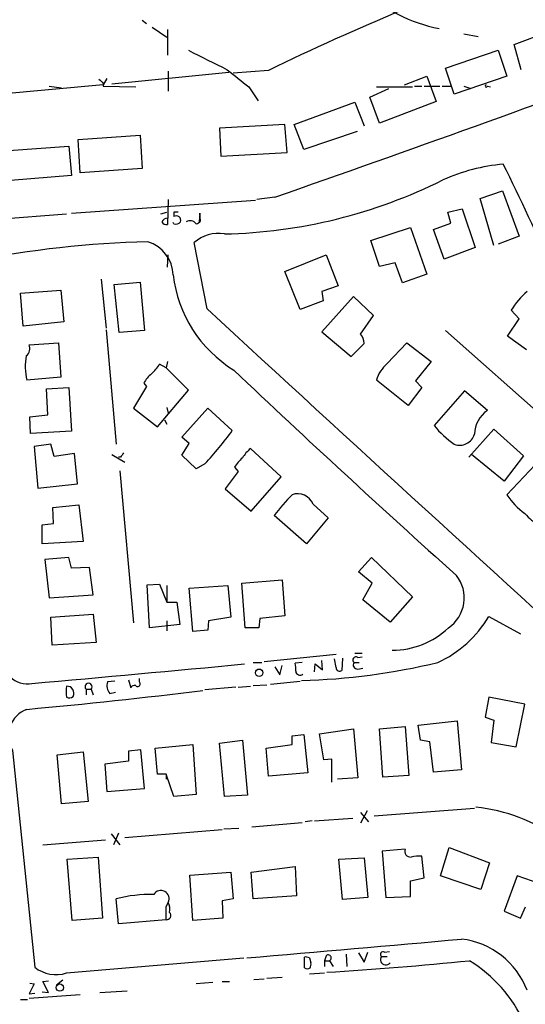
# Model space of a CAD drawing. Extents: x 8 to 984, y 4 to 905.
# Drawn here: x 542 to 602, y 378 to 493 of the extents above; entities that cross this region are included whole.
import ezdxf

# ---------------------------------------------------------------- set-up
doc = ezdxf.new("R2010")
doc.units = 0
doc.header["$MEASUREMENT"] = 0
doc.layers.add('MAIN', color=5, linetype='CONTINUOUS')

msp = doc.modelspace()

# ---------------------------------------------------------------- linework, layer by layer
at = {"layer": 'MAIN'}
for p, q in [((556.514, 493.3526), (557.022, 492.9293)), ((557.6993, 492.5059), (559.3927, 491.3206)), ((559.4773, 492.2519), (559.4773, 489.2039)), ((600.202, 490.4739), (606.4673, 492.8446)), ((594.2753, 491.7439), (595.9687, 491.4053)), ((592.1587, 487.6799), (598.3393, 489.7966)), ((598.3393, 489.7966), (599.3553, 486.7486)), ((601.0487, 487.5106), (600.202, 490.4739)), ((559.562, 487.3413), (559.562, 484.9706)), ((571.3307, 487.4259), (567.182, 487.0873)), ((593.1747, 484.6319), (592.1587, 487.6799)), ((552.3653, 486.4946), (551.942, 485.7326)), ((566.674, 487.1719), (552.958, 485.8173)), ((587.3327, 485.7326), (589.9573, 486.7486)), ((589.9573, 486.7486), (591.058, 483.7853)), ((599.3553, 486.7486), (593.1747, 484.6319)), ((551.942, 485.7326), (525.3567, 483.2773)), ((545.592, 485.5633), (547.0313, 485.3939)), ((551.942, 485.9019), (551.942, 485.5633)), ((551.942, 485.5633), (555.752, 485.4786)), ((569.0447, 485.4786), (570.1453, 483.8699)), ((583.2687, 484.2933), (585.47, 485.3093)), ((584.0307, 485.4786), (588.264, 485.4786)), ((588.518, 485.5633), (589.3647, 485.5633)), ((589.6187, 485.5633), (591.4813, 485.5633)), ((591.7353, 485.5633), (592.836, 485.5633)), ((594.2753, 485.5633), (595.122, 485.3093)), ((597.0693, 485.5633), (597.408, 485.4786)), ((584.3693, 481.2453), (583.2687, 484.2933)), ((591.058, 483.7853), (584.3693, 481.2453)), ((574.3787, 481.0759), (581.4907, 483.7006)), ((581.4907, 483.7006), (582.5913, 480.9066)), ((573.278, 481.0759), (565.5733, 480.6526)), ((565.5733, 480.6526), (565.7427, 477.3506)), ((573.532, 477.7739), (573.278, 481.0759)), ((575.4793, 478.1126), (574.3787, 481.0759)), ((548.9787, 479.2979), (556.26, 479.8059)), ((549.2327, 475.4033), (548.9787, 479.2979)), ((556.26, 479.8059), (556.514, 475.9113)), ((581.7447, 480.2293), (575.4793, 478.1126)), ((540.8507, 478.0279), (547.878, 478.5359)), ((547.878, 478.5359), (548.2167, 475.0646)), ((565.7427, 477.3506), (573.532, 477.7739)), ((556.514, 475.9113), (549.2327, 475.4033)), ((548.2167, 475.0646), (541.02, 474.4719)), ((559.562, 472.2706), (559.4773, 469.3073)), ((572.0927, 472.5246), (569.976, 472.2706)), ((596.2227, 472.3553), (598.8473, 473.2866)), ((597.8313, 466.8519), (596.2227, 472.3553)), ((598.8473, 473.2866), (600.7947, 467.9526)), ((548.2167, 470.6619), (569.8067, 472.1859)), ((592.4127, 470.7466), (594.106, 471.1699)), ((594.106, 471.1699), (595.63, 466.5979)), ((508, 467.5293), (547.624, 470.5773)), ((558.7153, 470.5773), (559.3927, 470.7466)), ((560.2393, 470.7466), (560.2393, 470.2386)), ((563.2873, 470.6619), (563.2027, 469.6459)), ((563.372, 469.7306), (563.2873, 470.6619)), ((592.7513, 469.4766), (592.4127, 470.7466)), ((560.2393, 469.3919), (560.1547, 469.5613)), ((583.3533, 467.4446), (588.01, 468.9686)), ((588.01, 468.9686), (589.9573, 463.4653)), ((590.7193, 468.7146), (592.7513, 469.4766)), ((591.9893, 465.2433), (590.7193, 468.7146)), ((600.7947, 467.9526), (598.3393, 467.0213)), ((564.134, 459.4013), (562.61, 467.1906)), ((584.3693, 464.3966), (583.3533, 467.4446)), ((595.63, 466.5979), (591.9893, 465.2433)), ((559.4773, 464.3119), (559.562, 465.7513)), ((573.278, 463.8039), (578.104, 465.7513)), ((578.104, 465.7513), (579.5433, 462.1106)), ((586.232, 464.8199), (584.3693, 464.3966)), ((587.0787, 462.4493), (586.232, 464.8199)), ((575.056, 459.3166), (573.278, 463.8039)), ((589.9573, 463.4653), (587.0787, 462.4493)), ((551.688, 462.8726), (552.2807, 457.1153)), ((553.212, 462.2799), (556.26, 462.5339)), ((553.8047, 456.6073), (553.212, 462.2799)), ((556.26, 462.5339), (556.768, 456.8613)), ((579.5433, 462.1106), (577.596, 461.4333)), ((542.2053, 461.2639), (546.9467, 461.6026)), ((542.544, 457.3693), (542.2053, 461.2639)), ((546.9467, 461.6026), (547.2853, 457.8773)), ((577.596, 461.4333), (577.7653, 460.3326)), ((581.3213, 460.8406), (577.596, 456.6919)), ((583.692, 458.6393), (581.3213, 460.8406)), ((577.7653, 460.3326), (575.056, 459.3166)), ((582.168, 456.4379), (583.692, 458.6393)), ((600.7947, 458.2159), (599.8633, 459.2319)), ((547.2853, 457.8773), (542.544, 457.3693)), ((599.44, 456.1839), (600.7947, 458.2159)), ((552.2807, 456.9459), (553.466, 443.4839)), ((556.768, 456.8613), (553.8047, 456.6073)), ((577.596, 456.6919), (581.0673, 453.8133)), ((592.1587, 456.8613), (609.1767, 441.7059)), ((601.6413, 454.5753), (599.44, 456.1839)), ((543.2213, 455.1679), (546.6927, 455.4219)), ((546.6927, 455.4219), (546.9467, 451.3579)), ((585.3007, 452.9666), (587.5867, 455.4219)), ((587.5867, 455.4219), (590.4653, 453.2206)), ((559.308, 452.4586), (558.546, 452.8819)), ((559.4773, 453.2206), (559.308, 452.4586)), ((590.4653, 453.2206), (588.6027, 450.9346)), ((561.9327, 449.8339), (559.308, 452.4586)), ((546.9467, 451.3579), (542.9673, 451.0193)), ((557.022, 450.2573), (555.498, 447.7173)), ((556.6833, 450.6806), (557.022, 450.2573)), ((587.756, 448.0559), (584.0307, 451.0193)), ((588.6027, 450.9346), (589.3647, 450.1726)), ((545.2533, 450.0033), (547.878, 450.1726)), ((545.4227, 446.9553), (545.2533, 450.0033)), ((547.878, 450.1726), (548.2167, 445.0079)), ((558.292, 445.5159), (561.9327, 449.8339)), ((589.3647, 450.1726), (587.756, 448.0559)), ((594.36, 449.7493), (590.804, 445.6853)), ((597.0693, 447.4633), (594.36, 449.7493)), ((543.306, 446.7013), (545.4227, 446.9553)), ((555.498, 447.7173), (558.292, 445.5159)), ((559.3927, 447.8019), (559.562, 447.1246)), ((561.1707, 444.3306), (564.2187, 447.7173)), ((564.2187, 447.7173), (567.0973, 445.0926)), ((543.3907, 444.7539), (543.306, 446.7013)), ((559.1387, 446.3626), (559.3927, 445.8546)), ((548.2167, 445.0079), (543.3907, 444.7539)), ((594.868, 441.9599), (597.8313, 445.2619)), ((597.8313, 445.2619), (601.3027, 442.1293)), ((545.7613, 443.4839), (543.814, 443.2299)), ((546.1847, 442.0446), (545.7613, 443.4839)), ((562.0173, 443.5686), (561.1707, 444.3306)), ((561.1707, 442.2139), (562.0173, 443.5686)), ((543.814, 443.2299), (544.2373, 438.3193)), ((548.5553, 442.3833), (546.1847, 442.0446)), ((548.894, 438.8273), (548.5553, 442.3833)), ((552.958, 442.2986), (554.482, 441.3673)), ((562.864, 440.6053), (561.1707, 442.2139)), ((572.8547, 439.6739), (569.214, 442.9759)), ((599.0167, 439.1659), (595.2067, 442.2986)), ((601.3027, 442.1293), (599.0167, 439.1659)), ((553.974, 441.9599), (553.72, 441.9599)), ((563.88, 441.1979), (562.864, 440.6053)), ((599.3553, 437.5573), (603.3347, 441.7906)), ((553.8893, 440.3513), (555.498, 422.4866)), ((567.7747, 440.2666), (566.2507, 438.2346)), ((567.3513, 440.7746), (567.7747, 440.2666)), ((544.2373, 438.3193), (548.894, 438.8273)), ((569.2987, 435.6099), (572.8547, 439.6739)), ((566.2507, 438.2346), (569.2987, 435.6099)), ((546.0153, 436.0333), (549.0633, 436.3719)), ((549.0633, 436.3719), (549.5713, 432.0539)), ((576.58, 436.4566), (578.358, 434.8479)), ((546.1, 434.1706), (546.0153, 436.0333)), ((544.7453, 434.0013), (546.1, 434.1706)), ((575.818, 431.7999), (572.008, 435.1019)), ((578.358, 434.8479), (575.818, 431.7999)), ((544.7453, 431.7999), (544.7453, 434.0013)), ((549.5713, 432.0539), (544.7453, 431.7999)), ((547.878, 430.1913), (545.084, 429.9373)), ((545.084, 429.9373), (545.592, 425.4499)), ((548.2167, 428.9213), (547.878, 430.1913)), ((581.914, 428.4979), (583.438, 430.1913)), ((583.438, 430.1913), (588.264, 425.5346)), ((550.3333, 429.0059), (548.2167, 428.9213)), ((550.7567, 425.7886), (550.3333, 429.0059)), ((583.5227, 427.1433), (581.914, 428.4979)), ((568.198, 427.1433), (572.9393, 427.5666)), ((568.6213, 421.8939), (568.198, 427.1433)), ((572.9393, 427.5666), (573.278, 423.3333)), ((582.422, 425.1959), (583.5227, 427.1433)), ((557.1067, 426.9739), (558.546, 427.0586)), ((557.3607, 421.8939), (557.1067, 426.9739)), ((558.546, 427.0586), (559.3927, 424.9419)), ((559.3927, 426.8893), (559.3927, 424.9419)), ((562.0173, 426.5506), (566.5893, 426.8893)), ((562.4407, 421.4706), (562.0173, 426.5506)), ((566.5893, 426.8893), (566.928, 423.1639)), ((545.592, 425.4499), (550.7567, 425.7886)), ((559.3927, 424.9419), (560.578, 424.9419)), ((560.578, 424.9419), (560.9167, 422.3173)), ((585.6393, 422.5713), (582.422, 425.1959)), ((588.264, 425.5346), (585.6393, 422.5713)), ((545.7613, 423.1639), (550.7567, 423.5026)), ((545.9307, 419.8619), (545.7613, 423.1639)), ((550.7567, 423.5026), (551.0953, 420.2006)), ((559.3927, 422.7406), (559.3927, 421.5553)), ((564.3033, 422.7406), (564.2187, 421.6399)), ((566.928, 423.1639), (564.3033, 422.7406)), ((570.3147, 422.9946), (570.23, 421.8939)), ((573.278, 423.3333), (570.3147, 422.9946)), ((597.2387, 423.2486), (600.964, 421.2166)), ((560.9167, 422.3173), (557.3607, 421.8939)), ((564.2187, 421.6399), (562.4407, 421.4706)), ((570.23, 421.8939), (568.6213, 421.8939)), ((551.0953, 420.2006), (545.9307, 419.8619)), ((569.5527, 417.8299), (570.5687, 417.8299)), ((579.2893, 418.7613), (570.8227, 417.9146)), ((575.31, 417.8299), (574.4633, 417.7453)), ((577.6807, 416.9833), (577.596, 418.0839)), ((579.2893, 417.2373), (579.12, 418.2533)), ((580.0513, 418.3379), (579.9667, 416.8986)), ((581.406, 417.8299), (581.9987, 417.8299)), ((581.4907, 418.9306), (582.3373, 418.9306)), ((581.8293, 418.4226), (582.3373, 418.5073)), ((572.0927, 417.3219), (572.6853, 416.3906)), ((572.6853, 416.3906), (572.9393, 417.4913)), ((576.7493, 416.7293), (576.834, 417.6606)), ((576.834, 417.6606), (577.6807, 416.9833)), ((581.8293, 417.0679), (582.422, 417.1526)), ((553.2967, 415.6286), (552.45, 415.5439)), ((554.9053, 415.7979), (555.1593, 414.8666)), ((556.1753, 415.5439), (556.1753, 415.9673)), ((571.5847, 415.2899), (575.056, 415.6286)), ((549.91, 414.6973), (549.91, 414.0199)), ((549.91, 414.6973), (550.5027, 414.6973)), ((550.5027, 414.6973), (550.7567, 414.0199)), ((552.704, 414.1893), (553.3813, 414.3586)), ((567.5207, 414.9513), (563.88, 414.6126)), ((567.7747, 414.9513), (569.214, 415.0359)), ((569.5527, 415.1206), (571.1613, 415.2053)), ((597.2387, 413.7659), (596.8153, 411.3953)), ((601.472, 412.9193), (597.2387, 413.7659)), ((600.456, 407.9239), (601.472, 412.9193)), ((588.9413, 410.4639), (593.5133, 410.9719)), ((593.5133, 410.9719), (594.0213, 405.2146)), ((596.8153, 411.3953), (597.8313, 411.0566)), ((597.8313, 411.0566), (597.4927, 408.4319)), ((577.342, 409.4479), (581.3213, 410.0406)), ((581.3213, 410.0406), (581.8293, 404.2833)), ((584.3693, 410.0406), (587.4173, 410.2946)), ((584.7927, 404.3679), (584.3693, 410.0406)), ((587.4173, 410.2946), (587.8407, 404.5373)), ((589.1953, 408.6859), (588.9413, 410.4639)), ((565.5733, 408.3473), (568.2827, 408.6859)), ((568.2827, 408.6859), (568.8753, 402.2513)), ((574.1247, 409.1939), (575.4793, 409.3633)), ((574.1247, 408.1779), (574.1247, 409.1939)), ((575.4793, 409.3633), (575.9873, 404.8759)), ((577.85, 406.3999), (577.342, 409.4479)), ((590.296, 408.5166), (589.1953, 408.6859)), ((541.274, 407.5006), (543.8987, 382.0159)), ((556.3447, 407.5853), (554.9053, 407.4159)), ((554.9053, 407.4159), (554.9053, 406.2306)), ((556.768, 403.0133), (556.3447, 407.5853)), ((558.038, 407.7546), (562.4407, 408.1779)), ((558.292, 404.7066), (558.038, 407.7546)), ((562.4407, 408.1779), (562.864, 402.3359)), ((566.166, 402.0819), (565.5733, 408.3473)), ((571.0767, 407.7546), (574.1247, 408.1779)), ((571.3307, 404.4526), (571.0767, 407.7546)), ((590.7193, 404.9606), (590.296, 408.5166)), ((597.4927, 408.4319), (600.456, 407.9239)), ((546.5233, 406.9926), (549.5713, 407.3313)), ((547.0313, 401.2353), (546.5233, 406.9926)), ((549.5713, 407.3313), (550.164, 401.4893)), ((554.9053, 406.2306), (552.1113, 405.8919)), ((578.7813, 406.4846), (577.85, 406.3999)), ((578.7813, 403.7753), (578.7813, 406.4846)), ((552.1113, 405.8919), (552.3653, 402.6746)), ((594.0213, 405.2146), (590.7193, 404.9606)), ((559.308, 404.7066), (558.292, 404.7066)), ((559.308, 404.7066), (559.308, 404.1139)), ((560.2393, 402.0819), (559.308, 404.7066)), ((575.9873, 404.8759), (571.3307, 404.4526)), ((581.8293, 404.2833), (579.4587, 404.1139)), ((587.8407, 404.5373), (584.7927, 404.3679)), ((552.3653, 402.6746), (556.768, 403.0133)), ((562.864, 402.3359), (560.2393, 402.0819)), ((568.8753, 402.2513), (566.166, 402.0819)), ((550.164, 401.4893), (547.0313, 401.2353)), ((583.7767, 399.7959), (595.5453, 400.7273)), ((576.7493, 399.2033), (581.2367, 399.5419)), ((582.93, 400.3886), (582.168, 398.9493)), ((582.168, 400.2193), (583.0993, 399.1186)), ((554.482, 397.2559), (565.912, 398.1873)), ((566.0813, 398.2719), (567.8593, 398.3566)), ((569.3833, 398.5259), (575.31, 399.0339)), ((576.4953, 399.2033), (575.6487, 399.1186)), ((544.83, 396.4093), (552.196, 397.0019)), ((552.8733, 397.6793), (553.8893, 396.4093)), ((553.72, 397.7639), (553.1273, 396.4093)), ((587.4173, 395.9013), (584.708, 395.6473)), ((591.566, 392.7686), (592.582, 396.0706)), ((592.582, 396.0706), (597.3233, 394.2926)), ((547.7087, 394.7159), (551.3493, 394.9699)), ((548.3013, 387.5193), (547.7087, 394.7159)), ((551.3493, 394.9699), (551.8573, 387.7733)), ((579.628, 394.7159), (582.5913, 394.8853)), ((580.0513, 389.9746), (579.628, 394.7159)), ((582.5913, 394.8853), (583.0147, 390.2286)), ((584.708, 395.6473), (585.1313, 390.2286)), ((589.6187, 392.5146), (589.3647, 395.0546)), ((569.2987, 393.1919), (574.4633, 393.8693)), ((574.4633, 393.8693), (574.6327, 390.3979)), ((597.3233, 394.2926), (596.3073, 391.1599)), ((562.102, 392.8533), (566.928, 393.1919)), ((562.4407, 387.5193), (562.102, 392.8533)), ((566.928, 393.1919), (567.182, 390.0593)), ((569.5527, 390.0593), (569.2987, 393.1919)), ((588.01, 392.1759), (589.6187, 392.5146)), ((596.3073, 391.1599), (591.566, 392.7686)), ((600.5407, 392.7686), (599.0167, 388.6199)), ((604.9433, 391.2446), (600.5407, 392.7686)), ((588.01, 390.3133), (588.01, 392.1759)), ((553.72, 387.0959), (553.466, 390.0593)), ((567.182, 390.0593), (565.912, 389.8053)), ((574.6327, 390.3979), (569.5527, 390.0593)), ((583.0147, 390.2286), (580.0513, 389.9746)), ((585.1313, 390.2286), (588.01, 390.3133)), ((559.308, 389.1279), (559.562, 389.6359)), ((565.912, 389.8053), (565.9967, 387.7733)), ((600.964, 387.7733), (601.5567, 389.1279)), ((551.8573, 387.7733), (548.3013, 387.5193)), ((565.9967, 387.7733), (562.4407, 387.5193)), ((599.0167, 388.6199), (600.964, 387.7733)), ((559.308, 387.6039), (553.72, 387.0959)), ((547.624, 381.3386), (568.452, 383.1166)), ((575.564, 381.9313), (575.564, 383.2013)), ((576.1567, 383.1166), (576.326, 382.5239)), ((578.104, 383.3706), (577.9347, 382.7779)), ((580.4747, 383.5399), (580.5593, 382.1006)), ((581.914, 383.7093), (582.5913, 382.6086)), ((582.5913, 382.6086), (583.0147, 383.7939)), ((584.6233, 383.2859), (585.3007, 383.2859)), ((584.962, 383.7939), (585.5547, 383.8786)), ((577.9347, 382.7779), (577.9347, 382.1006)), ((577.9347, 382.7779), (578.5273, 382.7779)), ((578.5273, 382.7779), (578.9507, 382.1006)), ((571.1613, 380.7459), (572.9393, 380.8306)), ((576.1567, 381.2539), (577.9347, 381.3386)), ((543.814, 380.0686), (543.2213, 378.8833)), ((543.306, 380.1533), (543.814, 380.0686)), ((544.83, 380.3226), (545.5073, 380.4073)), ((545.5073, 379.0526), (544.83, 380.3226)), ((547.2007, 380.4919), (546.4387, 379.8993)), ((564.8113, 380.2379), (562.864, 380.0686)), ((565.912, 380.3226), (566.7587, 380.3226)), ((569.6373, 380.5766), (570.8227, 380.6613)), ((543.2213, 378.8833), (543.8987, 378.9679)), ((543.2213, 378.3753), (549.2327, 378.7986)), ((544.7453, 379.1373), (545.5073, 379.0526)), ((551.5187, 379.0526), (554.736, 379.2219)), ((542.2053, 378.2059), (543.052, 378.2059))]:
    msp.add_line(p, q, dxfattribs=at)
for centre, radius in [((570.2511, 416.6235), 0.445), ((546.8322, 379.6183), 0.4317)]:
    msp.add_circle(centre, radius, dxfattribs=at)
for centre, radius, start, end in [((595.295, 511.3516), 19.4105, 228.455836, 258.414223), ((716.3067, 187.3989), 333.218, 112.818808, 115.790291), ((1135.7282, 1631.6725), 1277.9366, 243.3203574, 243.5495364), ((-381.6203, 3197.7487), 2887.285, 289.2878842, 290.2806516), ((1075.7938, 1121.5184), 813.2289, 231.2256014, 231.4547756), ((678.7129, 613.1808), 179.6407, 224.885431, 225.114569), ((596.9423, 485.6056), 0.1339, 108.421413, 341.578587), ((601.2671, 452.9952), 23.5402, 95.692889, 113.660568), ((222.1034, 291.9465), 419.5593, 24.205956, 26.083613), ((564.8867, 528.3709), 60.1779, 271.218122, 296.58732), ((559.6327, 469.0673), 1.014, 98.815759, 145.206569), ((560.4933, 343.7467), 127.0002, 89.885409, 90.114591), ((560.5385, 469.837), 0.5008, 337.563225, 126.686845), ((559.3927, 469.9848), 0.6828, 209.760495, 277.11773), ((560.451, 470.0268), 0.6693, 251.559637, 325.310261), ((562.1213, 468.8186), 0.9383, 37.665028, 118.146485), ((562.4964, 470.4936), 1.1614, 288.452109, 318.931026), ((565.4346, 464.0355), 4.2347, 80.05433, 131.836462), ((559.6761, 351.1862), 116.1157, 91.226186, 101.454208), ((555.9675, 463.2694), 4.1887, 1.521254, 73.01212), ((575.2166, 465.1145), 15.1614, 186.566885, 238.375291), ((607.4002, 454.7434), 8.7722, 130.303747, 149.224652), ((6499.4446, 6888.6124), 8750.0096, 227.28746237, 227.74304121), ((580.5728, 455.1927), 2.0237, 4.097518, 37.975306), ((542.2989, 454.7337), 1.0195, 304.934009, 25.207704), ((200.8293, 835.5753), 538.8164, 314.885409, 315.114591), ((549.2619, 452.6448), 6.5011, 168.886589, 194.479571), ((554.7774, 455.1265), 4.3864, 310.303627, 329.221727), ((587.8086, 449.9432), 3.9282, 129.675591, 164.100885), ((560.4529, 448.4352), 4.3877, 130.304988, 149.219434), ((1436.8561, 1368.7749), 1263.4425, 226.5066888, 228.1207487), ((598.9408, 444.6299), 3.3957, 123.445315, 179.335193), ((599.3866, 452.5507), 10.9907, 218.65704, 235.583945), ((532.7925, 470.1546), 42.4844, 317.032413, 323.849319), ((593.8096, 445.1772), 1.8084, 249.446551, 343.689485), ((681.1317, 357.5467), 152.6259, 146.192738, 146.421942), ((572.0513, 439.6307), 4.3864, 130.303627, 149.221727), ((571.1209, 438.5292), 4.3877, 130.304988, 149.219434), ((589.6999, 421.9905), 22.0207, 135.015455, 143.457996), ((574.7596, 435.6847), 1.9773, 22.978289, 108.72909), ((605.8074, 441.6429), 7.6369, 212.342817, 235.410565), ((604.2669, 437.3892), 3.4563, 216.036027, 252.889349), ((590.0309, 425.4261), 4.3081, 304.925122, 37.935522), ((585.4777, 430.2522), 13.6884, 294.836825, 329.226473), ((585.813, 429.0922), 9.8232, 270.46837, 312.879606), ((543.0376, 418.2266), 2.8994, 171.071446, 280.379787), ((573.01, 494.0091), 78.3271, 271.620693, 283.448996), ((581.6177, 418.1262), 0.3642, 54.476953, 234.455006), ((581.77, 417.5336), 0.4694, 140.854032, 277.256717), ((193.6716, 4375.8248), 3975.8757, 275.048723, 275.4101637), ((572.179, 417.068), 2.3826, 353.877836, 16.515207), ((575.0517, 416.8454), 0.5047, 183.578459, 312.823631), ((579.7126, 417.2372), 0.4233, 179.986464, 306.886139), ((553.6927, 415.0758), 1.3279, 159.359621, 221.880417), ((555.9806, 415.3153), 0.3003, 220.421237, 49.578763), ((472.843, 1168.4662), 759.3843, 275.2984487, 276.8660267), ((550.9096, 414.4009), 3.3464, 169.061446, 190.938554), ((547.6867, 414.2386), 0.7998, 330.97671, 94.49651), ((550.2064, 414.9788), 0.4088, 316.467276, 223.52307), ((555.6249, 414.5986), 0.5372, 76.31553, 150.07521), ((547.9506, 414.298), 0.6243, 238.458631, 314.22122), ((544.1084, 409.2162), 3.3131, 110.14637, 211.185598), ((593.846, 381.6038), 19.2988, 53.347187, 84.443348), ((588.0355, 395.6388), 0.6715, 156.992959, 275.0577), ((589.026, 390.5694), 4.498, 85.681504, 101.949474), ((557.52, 374.257), 16.314, 88.775253, 104.388635), ((558.6984, 390.0707), 0.967, 333.275942, 149.098231), ((178.308, 388.3659), 381.0008, 359.885409, 0.114591), ((557.8683, 388.7892), 1.8935, 349.698943, 26.560992), ((559.3786, 388.0978), 0.4989, 261.865025, 45.008121), ((31.0795, 6691.8842), 6331.6413, 274.8716809, 275.10086309), ((592.9271, 375.9722), 9.4095, 20.754527, 83.322179), ((575.7332, 382.2691), 0.9474, 63.448472, 100.287538), ((578.3461, 383.096), 0.3661, 299.667232, 131.400885), ((584.7927, 383.5399), 0.3053, 56.315138, 236.299523), ((585.1313, 382.9049), 0.6296, 143.128282, 323.135563), ((546.3782, 385.0702), 3.934, 230.93009, 288.461661), ((575.9027, 382.5234), 0.6821, 240.229073, 299.763636), ((575.3961, 382.3545), 0.9452, 333.402419, 10.324365), ((551.3556, 817.9091), 437.3098, 273.517849, 275.721542), ((586.1061, 368.4762), 16.8167, 24.674721, 58.260316)]:
    msp.add_arc(centre, radius, start, end, dxfattribs=at)

doc.saveas('drawing.dxf')
